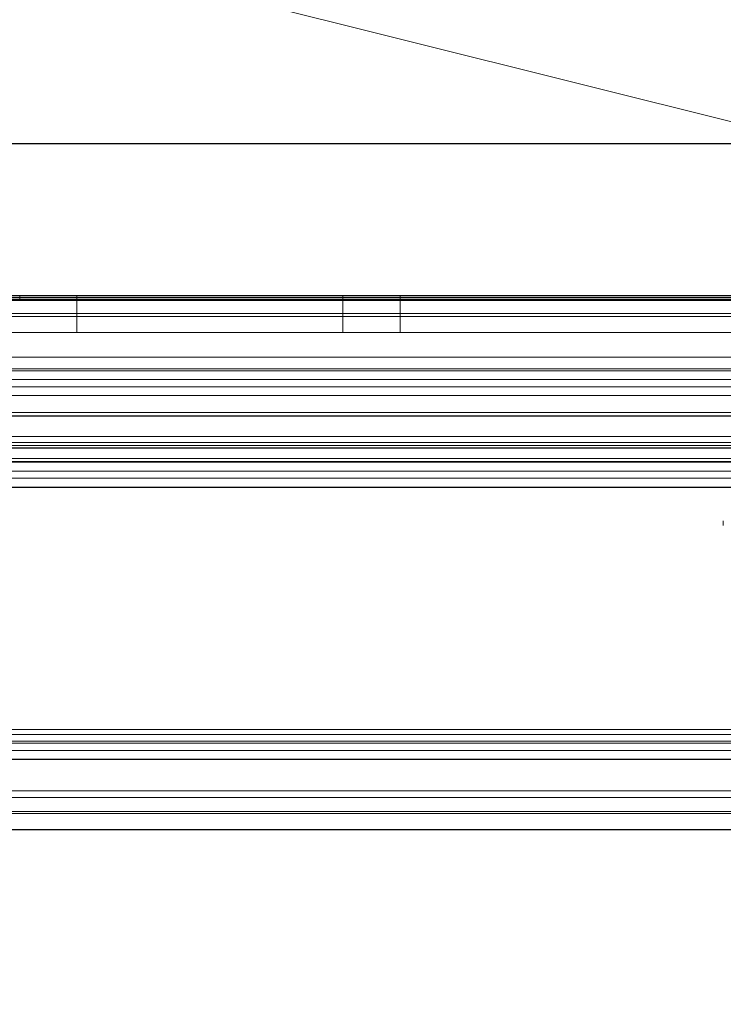
# Model space of a CAD drawing. Units: inches. Extents: x 0.3 to 10.6, y 0.4 to 9.
# Drawn here: x 9.6 to 9.6, y 6.7 to 6.7 of the extents above; entities that cross this region are included whole.
import ezdxf

# ---------------------------------------------------------------- set-up
doc = ezdxf.new("R2010")
doc.units = ezdxf.units.IN
doc.header["$MEASUREMENT"] = 0
doc.linetypes.add('HIDDEN', pattern=[0.075, 0.05, -0.025])
doc.layers.add('FORMAT', color=7, linetype='Continuous')
doc.styles.add('SLDTEXTSTYLE0', font='ROMANS', dxfattribs={"width": 0.97})
doc.dimstyles.new('SLDDIMSTYLE0', dxfattribs={"dimtxt": 0.081427, "dimasz": 0.0625, "dimexe": 0, "dimexo": 0.0625, "dimgap": 0.020357, "dimtad": 0, "dimtih": 1, "dimtoh": 1, "dimdec": 4, "dimlfac": 110, "dimrnd": 1e-09, "dimzin": 12, "dimdsep": 46, "dimlunit": 5, "dimtxsty": 'SLDTEXTSTYLE0', "dimsah": 1, "dimcen": 0.09, "dimadec": 0, "dimazin": 3, "dimtfac": 1, "dimtdec": 4, "dimtmove": 0, "dimatfit": 0, "dimfxl": 0, "dimfrac": 2, "dimtolj": 1, "dimtzin": 12, "dimarcsym": 0})

# ---------------------------------------------------------------- blocks, each defined once
blk = doc.blocks.new('_D_15')
at = {"layer": 'FORMAT'}
for p, q in [((9.471925, 6.683444), (9.471925, 6.210654)), ((8.662834, 6.620686), (8.662834, 6.210654)), ((9.01684, 6.331951), (8.987673, 6.331951)), ((8.987673, 6.331951), (8.987673, 6.214358)), ((9.327951, 6.331951), (9.357118, 6.331951)), ((9.357118, 6.331951), (9.357118, 6.214358)), ((8.662834, 6.273154), (8.537834, 6.273154)), ((9.471925, 6.273154), (9.596925, 6.273154)), ((8.987673, 6.214358), (9.01684, 6.214358)), ((9.357118, 6.214358), (9.327951, 6.214358))]:
    blk.add_line(p, q, dxfattribs=at)
for points in [[(8.662834, 6.273154), (8.600334, 6.284854), (8.600334, 6.261454)], [(9.471925, 6.273154), (9.534425, 6.261454), (9.534425, 6.284854)]]:
    blk.add_solid(points, dxfattribs=at)
at = {"layer": 'FORMAT', "char_height": 0.0833333, "attachment_point": 1, "style": 'SLDTEXTSTYLE0'}
for s, insert in [('89"', (8.748476, 6.32178)), ('2261', (9.01684, 6.32178))]:
    blk.add_mtext(s, dxfattribs=dict(at, insert=insert))

msp = doc.modelspace()

# ---------------------------------------------------------------- linework, layer by layer
at = {"color": 7, "linetype": 'HIDDEN', "lineweight": 18}
for p, q in [((9.63556171, 6.70617168), (9.47192534, 6.74708077)), ((9.49692534, 6.706073), (9.61965261, 6.706073)), ((9.49692534, 6.70590002), (9.61965261, 6.70590002)), ((9.5514708, 6.70617168), (9.5514708, 6.70590002)), ((9.55487989, 6.70617168), (9.55487989, 6.7049444)), ((9.55487989, 6.70590002), (9.55487989, 6.7049444)), ((9.57078898, 6.70617168), (9.57078898, 6.7049444)), ((9.57078898, 6.70590002), (9.57078898, 6.7049444)), ((9.57419807, 6.70590002), (9.57419807, 6.70617168)), ((9.57419807, 6.7049444), (9.57419807, 6.70590002)), ((8.14237989, 6.70511738), (9.61965261, 6.70511738)), ((9.49692534, 6.7049444), (9.61965261, 6.7049444)), ((9.55487989, 6.7049444), (9.55487989, 6.70398878)), ((9.57078898, 6.7049444), (9.57078898, 6.70398878)), ((9.57419807, 6.70398878), (9.57419807, 6.7049444)), ((8.14237989, 6.70398878), (9.61965261, 6.70398878)), ((9.64237989, 6.70250877), (9.49692534, 6.70250877)), ((8.14237989, 6.70169895), (9.61965261, 6.70169895)), ((9.64237989, 6.70180483), (9.49692534, 6.70180483)), ((8.14237989, 6.70116391), (9.61965261, 6.70116391)), ((8.14237989, 6.70074333), (9.61965261, 6.70074333)), ((8.14237989, 6.70020829), (9.61965261, 6.70020829)), ((9.64237989, 6.69920339), (9.49692534, 6.69920339)), ((9.64237989, 6.69899027), (9.49692534, 6.69899027)), ((9.64237989, 6.69777201), (9.49692534, 6.69777201)), ((8.14237989, 6.6974033), (9.61965261, 6.6974033)), ((8.14237989, 6.69723033), (9.61965261, 6.69723033)), ((9.64237989, 6.69706807), (9.49692534, 6.69706807)), ((8.14237989, 6.69644768), (9.61965261, 6.69644768)), ((8.14237989, 6.69627471), (9.61965261, 6.69627471)), ((8.14237989, 6.69622829), (9.61965261, 6.69622829)), ((8.14237989, 6.69569325), (9.61965261, 6.69569325)), ((8.14237989, 6.69527267), (9.61965261, 6.69527267)), ((8.14237989, 6.69473763), (9.61965261, 6.69473763)), ((9.59351625, 6.69273185), (9.59351625, 6.69245304)), ((8.14237989, 6.679974), (9.61965261, 6.679974)), ((9.64237989, 6.68026476), (9.49692534, 6.68026476)), ((8.14237989, 6.67943896), (9.61965261, 6.67943896)), ((9.64237989, 6.67956083), (9.49692534, 6.67956083)), ((9.61965261, 6.67956083), (9.49692534, 6.67956083)), ((8.14237989, 6.67901838), (9.61965261, 6.67901838)), ((8.14237989, 6.67848334), (9.61965261, 6.67848334)), ((9.49692534, 6.67660186), (9.64237989, 6.67660186)), ((8.14237989, 6.67619351), (9.61965261, 6.67619351)), ((8.14237989, 6.67523789), (9.61965261, 6.67523789)), ((8.14237989, 6.67523789), (9.61965261, 6.67523789)), ((9.49692534, 6.67537458), (9.61965261, 6.67537458))]:
    msp.add_line(p, q, dxfattribs=at)
at = {"color": 7, "linetype": 'Continuous', "lineweight": 25}
for p, q in [((9.51124539, 6.71526259), (9.69010716, 6.71526259)), ((9.76056171, 6.70595856), (9.49692534, 6.70595856)), ((9.69085955, 6.70617168), (9.50978351, 6.70617168)), ((9.64237989, 6.69899027), (9.49692534, 6.69899027)), ((9.64237989, 6.69706807), (9.49692534, 6.69706807)), ((8.14237989, 6.69627471), (9.61965261, 6.69627471)), ((8.14237989, 6.67848334), (9.61965261, 6.67848334)), ((8.14237989, 6.67428227), (9.61965261, 6.67428227))]:
    msp.add_line(p, q, dxfattribs=at)
at = {"color": 8, "linetype": 'Continuous', "lineweight": 25}
msp.add_line((9.52720232, 6.69473763), (9.59846655, 6.69473763), dxfattribs=at)

# ---------------------------------------------------------------- dimensions: what is measured, and where the dimension line sits
at = {"layer": 'FORMAT'}
dim = msp.add_linear_dim(base=(9.47192534, 6.27315436), p1=(8.66283443, 6.67068641), p2=(9.47192534, 6.7334444), angle=0, dimstyle='SLDDIMSTYLE0', dxfattribs=at)
dim.commit()
dim.dimension.update_dxf_attribs({"geometry": '_D_15', "text_midpoint": (9.06737989, 6.27315436), "dimtype": 160})

doc.saveas('drawing.dxf')
